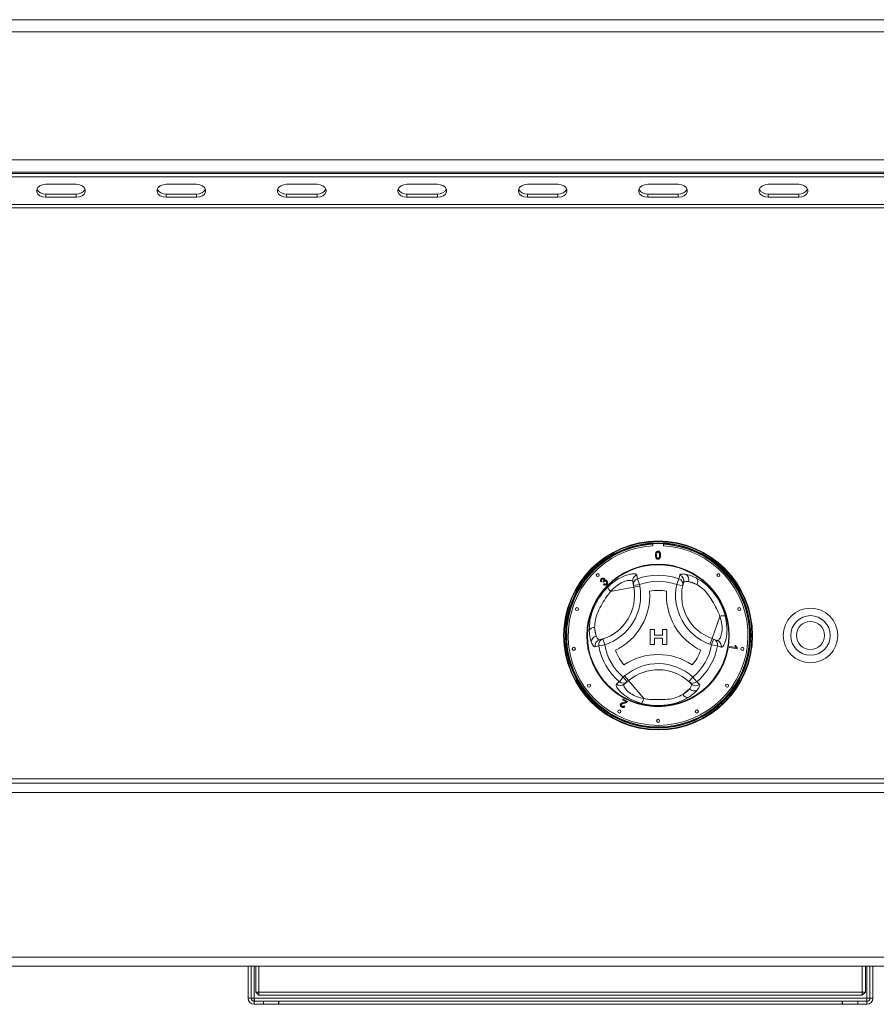
# Model space of a CAD drawing. Units: millimetres. Extents: x 5 to 425, y 5 to 292.
# Drawn here: x 69 to 93, y 216 to 243 of the extents above; entities that cross this region are included whole.
import ezdxf

# ---------------------------------------------------------------- set-up
doc = ezdxf.new("R2010")
doc.units = ezdxf.units.MM

msp = doc.modelspace()

# ---------------------------------------------------------------- linework, layer by layer
at = {"color": 7, "linetype": 'Continuous', "lineweight": 15}
for p, q in [((41.80058, 243.02489), (207.54905, 243.02489)), ((41.63315, 242.69156), (207.71648, 242.69156)), ((42.96648, 239.19192), (206.38315, 239.19192)), ((206.46648, 238.85823), (42.88315, 238.85823)), ((42.96648, 238.85859), (206.38315, 238.85859)), ((46.21648, 238.81889), (203.13315, 238.81889)), ((46.21648, 238.7305), (203.13315, 238.7305)), ((70.76436, 238.52426), (69.93102, 238.52426)), ((74.05691, 238.52426), (73.22358, 238.52426)), ((77.34946, 238.52426), (76.51613, 238.52426)), ((80.64202, 238.52426), (79.80868, 238.52426)), ((83.93457, 238.52426), (83.10124, 238.52426)), ((87.22712, 238.52426), (86.39379, 238.52426)), ((90.51968, 238.52426), (89.68634, 238.52426)), ((69.93102, 238.2591), (69.93102, 238.17071)), ((69.93102, 238.2591), (70.76436, 238.2591)), ((70.76436, 238.2591), (70.76436, 238.17071)), ((73.22358, 238.2591), (73.22358, 238.17071)), ((73.22358, 238.2591), (74.05691, 238.2591)), ((74.05691, 238.2591), (74.05691, 238.17071)), ((76.51613, 238.2591), (76.51613, 238.17071)), ((76.51613, 238.2591), (77.34946, 238.2591)), ((77.34946, 238.2591), (77.34946, 238.17071)), ((79.80868, 238.2591), (79.80868, 238.17071)), ((79.80868, 238.2591), (80.64202, 238.2591)), ((80.64202, 238.2591), (80.64202, 238.17071)), ((83.10124, 238.2591), (83.10124, 238.17071)), ((83.10124, 238.2591), (83.93457, 238.2591)), ((83.93457, 238.2591), (83.93457, 238.17071)), ((86.39379, 238.2591), (86.39379, 238.17071)), ((86.39379, 238.2591), (87.22712, 238.2591)), ((87.22712, 238.2591), (87.22712, 238.17071)), ((89.68634, 238.2591), (89.68634, 238.17071)), ((89.68634, 238.2591), (90.51968, 238.2591)), ((90.51968, 238.2591), (90.51968, 238.17071)), ((203.29982, 237.97162), (46.04982, 237.97162)), ((69.93102, 238.17071), (70.76436, 238.17071)), ((73.22358, 238.17071), (74.05691, 238.17071)), ((76.51613, 238.17071), (77.34946, 238.17071)), ((79.80868, 238.17071), (80.64202, 238.17071)), ((83.10124, 238.17071), (83.93457, 238.17071)), ((86.39379, 238.17071), (87.22712, 238.17071)), ((89.68634, 238.17071), (90.51968, 238.17071)), ((203.29982, 237.88323), (46.04982, 237.88323)), ((86.52898, 228.704), (86.52898, 228.64557)), ((86.82065, 228.64557), (86.82065, 228.704)), ((86.10904, 227.73909), (86.16553, 227.58458)), ((87.2406, 227.73909), (87.18411, 227.58458)), ((87.2406, 227.73909), (87.26578, 227.84216)), ((85.13522, 227.67186), (85.11361, 227.65676)), ((85.18847, 227.6505), (85.1744, 227.66868)), ((85.18358, 227.58311), (85.19949, 227.6039)), ((86.00975, 227.50999), (85.37716, 227.39413)), ((86.00159, 227.55456), (85.98233, 227.65972)), ((86.00159, 227.55456), (86.16553, 227.58458)), ((86.00975, 227.50999), (86.00159, 227.55456)), ((86.00975, 227.50999), (86.17369, 227.54001)), ((86.16553, 227.58458), (86.17369, 227.54001)), ((87.18411, 227.58458), (87.34702, 227.54942)), ((87.37016, 227.64003), (87.34702, 227.54942)), ((87.5058, 227.66472), (87.73337, 227.5836)), ((88.14914, 226.10831), (88.3651, 226.71408)), ((84.98353, 226.17463), (84.94, 226.41228)), ((86.46033, 225.94028), (86.46033, 226.35695)), ((86.46033, 226.35695), (86.57785, 226.35695)), ((86.57785, 226.35695), (86.57785, 226.19669)), ((86.57785, 226.19669), (86.79153, 226.19669)), ((86.79153, 226.12191), (86.57785, 226.12191)), ((86.57785, 226.12191), (86.57785, 225.94028)), ((86.79153, 226.19669), (86.79153, 226.35695)), ((86.79153, 226.35695), (86.90905, 226.35695)), ((86.79153, 225.94028), (86.79153, 226.12191)), ((86.90905, 226.35695), (86.90905, 225.94028)), ((88.09317, 225.95132), (88.14914, 226.10831)), ((88.14914, 226.10831), (88.19182, 226.0931)), ((85.05173, 225.90777), (84.94988, 225.87805)), ((85.05173, 225.90777), (85.21378, 225.93611)), ((85.07274, 226.06951), (85.16277, 226.09478)), ((85.16277, 226.09478), (85.21378, 225.93611)), ((86.57785, 225.94028), (86.46033, 225.94028)), ((86.90905, 225.94028), (86.79153, 225.94028)), ((88.13585, 225.93611), (88.09317, 225.95132)), ((88.13585, 225.93611), (88.19182, 226.0931)), ((88.13585, 225.93611), (88.29791, 225.90777)), ((88.19182, 226.0931), (88.29252, 226.0572)), ((88.63001, 225.86556), (88.63451, 225.89112)), ((88.83906, 225.82869), (88.63001, 225.86556)), ((88.63451, 225.89112), (88.79739, 225.86239)), ((88.77565, 225.91894), (88.80035, 225.91457)), ((88.84198, 225.84516), (88.83906, 225.82869)), ((85.6175, 224.92782), (85.72307, 225.05399)), ((85.72307, 225.05399), (85.75759, 225.08335)), ((85.83104, 224.92703), (85.72307, 225.05399)), ((85.75759, 225.08335), (85.86556, 224.95638)), ((87.62656, 225.05399), (87.51466, 224.93048)), ((87.62656, 225.05399), (87.73213, 224.92782)), ((85.83104, 224.92703), (85.7496, 224.85777)), ((85.86556, 224.95638), (85.83104, 224.92703)), ((85.86556, 224.95638), (86.28219, 224.46648)), ((87.58156, 224.86515), (87.51466, 224.93048)), ((87.73213, 224.92782), (87.8088, 224.85448)), ((87.53512, 224.73533), (87.35108, 224.57881)), ((85.70473, 224.42883), (85.71609, 224.45109)), ((85.79721, 224.38167), (85.70473, 224.42883)), ((85.71609, 224.45109), (85.84072, 224.38755)), ((85.74507, 224.26956), (85.76762, 224.25498)), ((203.29982, 222.27489), (46.04982, 222.27489)), ((46.04982, 222.14989), (203.29982, 222.14989)), ((46.04982, 221.89989), (203.29982, 221.89989)), ((46.04982, 217.39989), (203.29982, 217.39989)), ((46.04982, 217.14989), (203.29982, 217.14989)), ((75.46648, 216.27489), (75.46648, 217.14989)), ((75.54982, 216.27489), (75.54982, 217.14989)), ((75.67482, 216.44156), (75.67482, 217.14989)), ((75.75815, 217.14989), (75.75815, 216.44156)), ((92.25815, 216.44156), (92.25815, 217.14989)), ((92.34148, 217.14989), (92.34148, 216.44156)), ((92.46648, 217.14989), (92.46648, 216.27489)), ((92.54982, 217.14989), (92.54982, 216.27489)), ((75.75815, 216.44156), (75.67482, 216.44156)), ((75.67482, 216.44156), (75.75815, 216.35823)), ((75.75815, 216.44156), (92.25815, 216.44156)), ((75.75815, 216.44156), (75.75815, 216.35823)), ((92.25815, 216.35823), (92.25815, 216.44156)), ((92.34148, 216.44156), (92.25815, 216.44156)), ((92.25815, 216.35823), (92.34148, 216.44156)), ((75.54982, 216.27489), (75.46648, 216.27489)), ((75.63315, 216.27489), (75.54982, 216.27489)), ((92.38315, 216.27489), (75.63315, 216.27489)), ((75.63315, 216.19156), (75.63315, 216.10823)), ((75.88315, 216.19156), (75.63315, 216.19156)), ((92.25815, 216.35823), (75.75815, 216.35823)), ((75.88315, 216.10823), (75.88315, 216.19156)), ((75.88315, 216.19156), (76.29982, 216.19156)), ((76.29982, 216.19156), (76.29982, 216.10823)), ((76.29982, 216.19156), (76.30571, 216.19156)), ((76.30571, 216.10823), (76.30571, 216.19156)), ((91.71059, 216.19156), (76.30571, 216.19156)), ((91.71059, 216.19156), (91.71059, 216.10823)), ((91.71059, 216.19156), (91.71648, 216.19156)), ((91.71648, 216.10823), (91.71648, 216.19156)), ((91.71648, 216.19156), (92.13315, 216.19156)), ((92.13315, 216.19156), (92.13315, 216.10823)), ((92.38315, 216.19156), (92.13315, 216.19156)), ((92.46648, 216.27489), (92.38315, 216.27489)), ((92.38315, 216.19156), (92.38315, 216.10823)), ((92.46648, 216.27489), (92.54982, 216.27489)), ((75.88315, 216.10823), (75.63315, 216.10823)), ((76.29982, 216.10823), (75.88315, 216.10823)), ((76.29982, 216.10823), (76.30571, 216.10823)), ((91.71059, 216.10823), (76.30571, 216.10823)), ((91.71059, 216.10823), (91.71648, 216.10823)), ((92.13315, 216.10823), (91.71648, 216.10823)), ((92.38315, 216.10823), (92.13315, 216.10823))]:
    msp.add_line(p, q, dxfattribs=at)
at = {"color": 8, "linetype": 'Continuous', "lineweight": 15}
for p, q in [((75.63315, 217.14989), (75.63315, 216.27489)), ((92.38315, 216.27489), (92.38315, 217.14989))]:
    msp.add_line(p, q, dxfattribs=at)
at = {"color": 7, "linetype": 'Continuous', "lineweight": 15, "flags": 128}
for points in [[(69.93102, 238.52426), (69.84552, 238.5136), (69.77033, 238.4829), (69.71452, 238.43587), (69.68482, 238.37818), (69.68482, 238.31679), (69.71452, 238.2591), (69.77033, 238.21206), (69.84552, 238.18137), (69.93102, 238.17071)], [(70.76436, 238.17071), (70.84986, 238.18137), (70.92505, 238.21206), (70.98086, 238.2591), (71.01056, 238.31679), (71.01056, 238.37818), (70.98086, 238.43587), (70.92505, 238.4829), (70.84986, 238.5136), (70.76436, 238.52426)], [(73.22358, 238.52426), (73.13807, 238.5136), (73.06288, 238.4829), (73.00707, 238.43587), (72.97737, 238.37818), (72.97737, 238.31679), (73.00707, 238.2591), (73.06288, 238.21206), (73.13807, 238.18137), (73.22358, 238.17071)], [(74.05691, 238.17071), (74.14241, 238.18137), (74.21761, 238.21206), (74.27342, 238.2591), (74.30311, 238.31679), (74.30311, 238.37818), (74.27342, 238.43587), (74.21761, 238.4829), (74.14241, 238.5136), (74.05691, 238.52426)], [(76.51613, 238.52426), (76.43062, 238.5136), (76.35543, 238.4829), (76.29962, 238.43587), (76.26993, 238.37818), (76.26993, 238.31679), (76.29962, 238.2591), (76.35543, 238.21206), (76.43062, 238.18137), (76.51613, 238.17071)], [(77.34946, 238.17071), (77.43497, 238.18137), (77.51016, 238.21206), (77.56597, 238.2591), (77.59566, 238.31679), (77.59566, 238.37818), (77.56597, 238.43587), (77.51016, 238.4829), (77.43497, 238.5136), (77.34946, 238.52426)], [(79.80868, 238.52426), (79.72318, 238.5136), (79.64799, 238.4829), (79.59218, 238.43587), (79.56248, 238.37818), (79.56248, 238.31679), (79.59218, 238.2591), (79.64799, 238.21206), (79.72318, 238.18137), (79.80868, 238.17071)], [(80.64202, 238.17071), (80.72752, 238.18137), (80.80271, 238.21206), (80.85852, 238.2591), (80.88822, 238.31679), (80.88822, 238.37818), (80.85852, 238.43587), (80.80271, 238.4829), (80.72752, 238.5136), (80.64202, 238.52426)], [(83.10124, 238.52426), (83.01573, 238.5136), (82.94054, 238.4829), (82.88473, 238.43587), (82.85503, 238.37818), (82.85503, 238.31679), (82.88473, 238.2591), (82.94054, 238.21206), (83.01573, 238.18137), (83.10124, 238.17071)], [(83.93457, 238.17071), (84.02007, 238.18137), (84.09527, 238.21206), (84.15108, 238.2591), (84.18077, 238.31679), (84.18077, 238.37818), (84.15108, 238.43587), (84.09527, 238.4829), (84.02007, 238.5136), (83.93457, 238.52426)], [(86.39379, 238.52426), (86.30828, 238.5136), (86.23309, 238.4829), (86.17728, 238.43587), (86.14759, 238.37818), (86.14759, 238.31679), (86.17728, 238.2591), (86.23309, 238.21206), (86.30828, 238.18137), (86.39379, 238.17071)], [(87.22712, 238.17071), (87.31263, 238.18137), (87.38782, 238.21206), (87.44363, 238.2591), (87.47332, 238.31679), (87.47332, 238.37818), (87.44363, 238.43587), (87.38782, 238.4829), (87.31263, 238.5136), (87.22712, 238.52426)], [(89.68634, 238.52426), (89.60084, 238.5136), (89.52565, 238.4829), (89.46984, 238.43587), (89.44014, 238.37818), (89.44014, 238.31679), (89.46984, 238.2591), (89.52565, 238.21206), (89.60084, 238.18137), (89.68634, 238.17071)], [(90.51968, 238.17071), (90.60518, 238.18137), (90.68037, 238.21206), (90.73618, 238.2591), (90.76588, 238.31679), (90.76588, 238.37818), (90.73618, 238.43587), (90.68037, 238.4829), (90.60518, 238.5136), (90.51968, 238.52426)]]:
    msp.add_lwpolyline(points, dxfattribs=at)
at = {"color": 7, "linetype": 'Continuous', "lineweight": 15}
for centre, radius in [((86.67482, 226.19156), 2.58333), ((86.67482, 226.19156), 2.56667), ((86.67482, 226.19156), 2.53333), ((86.67482, 226.19156), 2.51667), ((86.67482, 226.19156), 1.94751), ((86.67482, 226.19156), 1.93106), ((85.0249, 227.84148), 0.04167), ((88.32473, 227.84148), 0.04167), ((84.45569, 226.9126), 0.04167), ((88.89395, 226.9126), 0.04167), ((90.84148, 226.19156), 0.74583), ((90.84148, 226.19156), 0.54167), ((90.84148, 226.19156), 0.38333), ((84.37021, 225.82655), 0.04167), ((88.97942, 225.82655), 0.04167), ((84.78711, 224.82006), 0.04167), ((88.56252, 224.82006), 0.04167), ((85.61551, 224.11255), 0.04167), ((87.73413, 224.11255), 0.04167), ((86.67482, 223.85823), 0.04167)]:
    msp.add_circle(centre, radius, dxfattribs=at)
for centre, radius, start, end in [((69.90855, 238.50533), 0.24726, 207.364852, 275.214118), ((70.78683, 238.50533), 0.24726, 264.785882, 332.635148), ((73.20111, 238.50533), 0.24726, 207.364852, 275.214118), ((74.07938, 238.50533), 0.24726, 264.785882, 332.635148), ((76.49366, 238.50533), 0.24726, 207.364852, 275.214118), ((77.37193, 238.50533), 0.24726, 264.785882, 332.635148), ((79.78621, 238.50533), 0.24726, 207.364852, 275.214118), ((80.66449, 238.50533), 0.24726, 264.785882, 332.635148), ((83.07877, 238.50533), 0.24726, 207.364852, 275.214118), ((83.95704, 238.50533), 0.24726, 264.785882, 332.635148), ((86.37132, 238.50533), 0.24726, 207.364852, 275.214118), ((87.24959, 238.50533), 0.24726, 264.785882, 332.635148), ((89.66387, 238.50533), 0.24726, 207.364852, 275.214118), ((90.54215, 238.50533), 0.24726, 264.785882, 332.635148), ((86.67482, 226.19156), 2.45833, 93.400899, 86.599101), ((86.14494, 227.6886), 0.16516, 108.865776, 190.072717), ((86.16416, 227.58345), 0.16512, 109.50125, 190.077062), ((86.67482, 226.19156), 1.64771, 69.917551, 110.082449), ((87.18533, 227.58339), 0.16522, 348.135479, 70.458926), ((87.2112, 227.68596), 0.16545, 343.882576, 70.740849), ((87.34536, 227.72099), 0.17002, 340.67454, 56.093732), ((87.59616, 227.67071), 0.16253, 327.588502, 29.6625), ((84.7802, 227.28479), 1.25, 287.821671, 10.378663), ((84.7802, 227.28479), 1.41667, 287.821671, 10.378663), ((85.56589, 227.60888), 0.28589, 199.191886, 228.689752), ((86.67482, 226.19156), 1.4832, 69.917551, 110.082449), ((88.56889, 227.28573), 1.41667, 167.821671, 250.378663), ((88.56889, 227.28573), 1.25, 167.821671, 250.378663), ((84.7802, 227.28479), 1.66667, 295.970965, 4.057289), ((86.67482, 226.19156), 1.2332, 79.178775, 100.849478), ((88.56889, 227.28573), 1.66667, 175.970965, 244.057289), ((88.45671, 226.44326), 0.28589, 79.191886, 108.689752), ((84.93317, 226.24989), 0.16253, 87.588502, 149.6625), ((85.01502, 226.00755), 0.17002, 100.67454, 176.093732), ((85.11244, 225.90889), 0.16545, 103.882576, 190.740849), ((85.2142, 225.93777), 0.16522, 108.135479, 190.458926), ((86.67482, 226.19156), 1.64771, 189.917551, 230.082449), ((86.67482, 226.19156), 1.4832, 189.917551, 230.082449), ((86.67482, 226.19156), 1.4832, 309.917551, 350.082449), ((86.67482, 226.19156), 1.64771, 309.917551, 350.082449), ((88.13556, 225.93786), 0.16512, 349.50125, 70.077062), ((88.23623, 225.90193), 0.16516, 348.865776, 70.072717), ((86.67482, 226.19156), 1.2332, 199.178775, 220.849478), ((86.67536, 224.00416), 1.66667, 55.970965, 124.057289), ((86.67482, 226.19156), 1.2332, 319.178775, 340.849478), ((86.67536, 224.00416), 1.41667, 47.821671, 130.378663), ((86.67536, 224.00416), 1.25, 47.821671, 130.378663), ((85.64328, 224.98415), 0.16516, 228.865776, 310.072717), ((85.72474, 225.05338), 0.16512, 229.50125, 310.077062), ((87.62492, 225.05353), 0.16522, 228.135479, 310.458926), ((87.70081, 224.97984), 0.16545, 223.882576, 310.740849), ((87.49513, 224.65408), 0.16253, 207.588502, 269.6625), ((87.66407, 224.84614), 0.17002, 220.67454, 296.093732), ((86.00185, 224.52255), 0.28589, 319.191886, 348.689752), ((75.63315, 216.27489), 0.16667, 180, 270), ((75.63315, 216.27489), 0.08333, 180, 270), ((92.38315, 216.27489), 0.16667, 270, 0), ((92.38315, 216.27489), 0.08333, 270, 0)]:
    msp.add_arc(centre, radius, start, end, dxfattribs=at)
at = {"color": 8, "linetype": 'Continuous', "lineweight": 15}
for start, end in [(93.344152, 280.378663), (280.378663, 86.655848)]:
    msp.add_arc((86.67482, 226.19156), 2.5, start, end, dxfattribs=at)
at = {"color": 7, "linetype": 'Continuous', "lineweight": 15}
for points, knots in [([(86.60442, 228.3852), (86.60523, 228.40989), (86.60625, 228.44079), (86.62442, 228.47261), (86.6378, 228.48525), (86.65484, 228.49259), (86.66695, 228.49331), (86.67302, 228.49367)], [0, 0, 0, 0, 0.4991489, 0.62452241, 0.74959693, 0.87467429, 1, 1, 1, 1]), ([(86.62521, 228.29752), (86.61791, 228.31308), (86.60483, 228.34095), (86.60455, 228.37164), (86.60442, 228.3852)], [0, 0, 0, 0, 0.55797334, 1, 1, 1, 1]), ([(86.67302, 228.2769), (86.66272, 228.27778), (86.64432, 228.27936), (86.63105, 228.29197), (86.62521, 228.29752)], [0, 0, 0, 0, 0.55971572, 1, 1, 1, 1]), ([(86.64425, 228.45431), (86.63979, 228.44183), (86.63179, 228.41946), (86.63184, 228.39576), (86.63186, 228.38528)], [0, 0, 0, 0, 0.55805879, 1, 1, 1, 1]), ([(86.63186, 228.38528), (86.63208, 228.36781), (86.63236, 228.34597), (86.64067, 228.32094), (86.64901, 228.31075), (86.65991, 228.30294), (86.66865, 228.30204), (86.67302, 228.30159)], [0, 0, 0, 0, 0.50036289, 0.62556765, 0.75053834, 0.87530362, 1, 1, 1, 1]), ([(86.67272, 228.46897), (86.66961, 228.46877), (86.6634, 228.46837), (86.65295, 228.46393), (86.64755, 228.45796), (86.64425, 228.45431)], [0, 0, 0, 0, 0.28045324, 0.56068848, 1, 1, 1, 1]), ([(86.71418, 228.38528), (86.71398, 228.40283), (86.71374, 228.42477), (86.70513, 228.44972), (86.69695, 228.46009), (86.68586, 228.46774), (86.6771, 228.46856), (86.67272, 228.46897)], [0, 0, 0, 0, 0.5003519, 0.62552918, 0.75051624, 0.87525526, 1, 1, 1, 1]), ([(86.67302, 228.49367), (86.67908, 228.49328), (86.6912, 228.4925), (86.70821, 228.48523), (86.7219, 228.47282), (86.7388, 228.44029), (86.74036, 228.40967), (86.74161, 228.3852)], [0, 0, 0, 0, 0.125373348, 0.250643739, 0.375697515, 0.501113175, 1, 1, 1, 1]), ([(86.67302, 228.30159), (86.67737, 228.30206), (86.6861, 228.303), (86.69705, 228.31073), (86.70531, 228.32098), (86.7137, 228.34596), (86.71396, 228.36781), (86.71418, 228.38528)], [0, 0, 0, 0, 0.12465631, 0.24942033, 0.37438739, 0.4995905, 1, 1, 1, 1]), ([(86.74161, 228.3852), (86.74077, 228.36053), (86.73972, 228.32967), (86.72161, 228.29787), (86.70824, 228.28523), (86.69118, 228.27795), (86.67908, 228.27725), (86.67302, 228.2769)], [0, 0, 0, 0, 0.4991147, 0.62445824, 0.74955378, 0.8746582, 1, 1, 1, 1]), ([(85.11361, 227.65676), (85.10922, 227.66421), (85.10044, 227.67907), (85.09915, 227.70378), (85.10643, 227.72504), (85.11536, 227.73523), (85.11983, 227.74033)], [0, 0, 0, 0, 0.28018098, 0.55941115, 0.77952685, 1, 1, 1, 1]), ([(85.11983, 227.74033), (85.12651, 227.74581), (85.13985, 227.75676), (85.16401, 227.76211), (85.18632, 227.75786), (85.19698, 227.74943), (85.20232, 227.74521)], [0, 0, 0, 0, 0.28018244, 0.55987913, 0.78002766, 1, 1, 1, 1]), ([(85.1353, 227.72571), (85.13178, 227.72135), (85.12475, 227.71265), (85.12287, 227.69171), (85.13053, 227.67939), (85.13522, 227.67186)], [0, 0, 0, 0, 0.28039525, 0.56026938, 1, 1, 1, 1]), ([(85.18307, 227.72682), (85.17912, 227.72998), (85.17123, 227.73629), (85.1567, 227.73741), (85.14424, 227.73349), (85.13828, 227.7283), (85.1353, 227.72571)], [0, 0, 0, 0, 0.27955432, 0.558959104, 0.779207998, 1, 1, 1, 1]), ([(85.17758, 227.67143), (85.18134, 227.67591), (85.18885, 227.68488), (85.19418, 227.70071), (85.19213, 227.71625), (85.18609, 227.72329), (85.18307, 227.72682)], [0, 0, 0, 0, 0.2807111, 0.56102691, 0.77993331, 1, 1, 1, 1]), ([(85.20232, 227.74521), (85.20559, 227.74127), (85.21214, 227.73338), (85.21723, 227.71519), (85.21398, 227.70231), (85.212, 227.69445)], [0, 0, 0, 0, 0.28058415, 0.56113313, 1, 1, 1, 1]), ([(85.29589, 227.51489), (85.37272, 227.58209), (85.5251, 227.71538), (85.76115, 227.83014), (85.95059, 227.88021), (86.06694, 227.87949), (86.08406, 227.8554), (86.09153, 227.84489)], [0, 0, 0, 0, 0.21757255, 0.43152362, 0.63167372, 0.83919508, 1, 1, 1, 1]), ([(86.09153, 227.84489), (86.0945, 227.82706), (86.10036, 227.79183), (86.10617, 227.75653), (86.10904, 227.73909)], [0, 0, 0, 0, 0.50598165, 1, 1, 1, 1]), ([(87.26578, 227.84216), (87.26768, 227.84615), (87.27149, 227.85417), (87.28624, 227.86297), (87.30771, 227.86919), (87.33926, 227.87235), (87.38196, 227.87149), (87.4207, 227.86525), (87.4402, 227.8621)], [0, 0, 0, 0, 0.14793179, 0.29708147, 0.45006432, 0.60435968, 0.80082371, 1, 1, 1, 1]), ([(87.4402, 227.8621), (87.50404, 227.84639), (87.59457, 227.8241), (87.70487, 227.76776), (87.73739, 227.75114)], [0, 0, 0, 0, 0.70515437, 1, 1, 1, 1]), ([(87.73739, 227.75114), (87.81231, 227.70495), (87.9627, 227.61224), (88.16746, 227.40292), (88.32868, 227.17104), (88.44404, 226.94328), (88.49042, 226.78989), (88.51032, 226.72409)], [0, 0, 0, 0, 0.21765851, 0.43692138, 0.64152281, 0.84621081, 1, 1, 1, 1]), ([(84.79289, 226.33198), (84.79544, 226.41996), (84.80054, 226.59656), (84.87943, 226.87855), (84.99963, 227.13411), (85.1392, 227.34789), (85.24885, 227.46476), (85.29589, 227.51489)], [0, 0, 0, 0, 0.21765851, 0.43692138, 0.64152281, 0.84621081, 1, 1, 1, 1]), ([(85.1744, 227.66868), (85.17502, 227.66917), (85.17613, 227.67003), (85.17713, 227.671), (85.17758, 227.67143)], [0, 0, 0, 0, 0.56000745, 1, 1, 1, 1]), ([(85.2731, 227.58851), (85.26595, 227.58251), (85.25166, 227.57053), (85.22533, 227.56595), (85.20156, 227.57054), (85.18957, 227.57892), (85.18358, 227.58311)], [0, 0, 0, 0, 0.279981683, 0.559391393, 0.779552888, 1, 1, 1, 1]), ([(85.19936, 227.66551), (85.19708, 227.66288), (85.19302, 227.65819), (85.18986, 227.65285), (85.18847, 227.6505)], [0, 0, 0, 0, 0.55977242, 1, 1, 1, 1]), ([(85.25762, 227.66573), (85.25285, 227.66962), (85.2433, 227.67739), (85.22569, 227.67924), (85.21032, 227.67494), (85.20301, 227.66866), (85.19936, 227.66551)], [0, 0, 0, 0, 0.27980208, 0.55920755, 0.77939338, 1, 1, 1, 1]), ([(85.19949, 227.6039), (85.20462, 227.60077), (85.21486, 227.59453), (85.23163, 227.59091), (85.24712, 227.59461), (85.25438, 227.60072), (85.25801, 227.60377)], [0, 0, 0, 0, 0.28085478, 0.56013648, 0.77993342, 1, 1, 1, 1]), ([(85.212, 227.69445), (85.21797, 227.6975), (85.22988, 227.70359), (85.24905, 227.7027), (85.26496, 227.69599), (85.27276, 227.68902), (85.27666, 227.68553)], [0, 0, 0, 0, 0.27989777, 0.55916537, 0.77935572, 1, 1, 1, 1]), ([(85.25801, 227.60377), (85.26206, 227.60888), (85.27018, 227.6191), (85.27185, 227.63773), (85.26754, 227.65405), (85.26093, 227.66183), (85.25762, 227.66573)], [0, 0, 0, 0, 0.27958724, 0.55919206, 0.77944671, 1, 1, 1, 1]), ([(85.27666, 227.68553), (85.28292, 227.67743), (85.29546, 227.66122), (85.29676, 227.63179), (85.28888, 227.6066), (85.27836, 227.59454), (85.2731, 227.58851)], [0, 0, 0, 0, 0.27920134, 0.55885692, 0.77924825, 1, 1, 1, 1]), ([(85.98233, 227.65972), (85.97606, 227.67048), (85.96181, 227.69494), (85.87316, 227.70261), (85.72833, 227.66597), (85.54671, 227.56841), (85.43421, 227.45277), (85.37716, 227.39413)], [0, 0, 0, 0, 0.165975989, 0.377095931, 0.575780309, 0.784895776, 1, 1, 1, 1]), ([(87.5058, 227.66472), (87.47664, 227.66741), (87.40241, 227.67426), (87.38234, 227.65296), (87.37016, 227.64003)], [0, 0, 0, 0, 0.39280297, 1, 1, 1, 1]), ([(87.73337, 227.5836), (87.70865, 227.59662), (87.62372, 227.64138), (87.55472, 227.65504), (87.5058, 227.66472)], [0, 0, 0, 0, 0.29109145, 1, 1, 1, 1]), ([(88.3651, 226.71408), (88.34527, 226.76667), (88.29711, 226.89444), (88.18489, 227.08375), (88.06423, 227.29137), (87.90668, 227.47454), (87.79046, 227.54767), (87.73337, 227.5836)], [0, 0, 0, 0, 0.15122276, 0.36738686, 0.58498404, 0.79610793, 1, 1, 1, 1]), ([(85.37716, 227.39413), (85.34174, 227.35053), (85.25547, 227.24434), (85.14244, 227.05553), (85.02876, 226.84407), (84.94751, 226.61704), (84.94248, 226.47973), (84.94, 226.41228)], [0, 0, 0, 0, 0.15117675, 0.36823347, 0.58511033, 0.79616997, 1, 1, 1, 1]), ([(88.29252, 226.0572), (88.30498, 226.05724), (88.33329, 226.05735), (88.38425, 226.13029), (88.42494, 226.27403), (88.43126, 226.4801), (88.38736, 226.63536), (88.3651, 226.71408)], [0, 0, 0, 0, 0.16597599, 0.37709593, 0.57578031, 0.78489578, 1, 1, 1, 1]), ([(88.51032, 226.72409), (88.53011, 226.62395), (88.56934, 226.42534), (88.5507, 226.16353), (88.49934, 225.97443), (88.44054, 225.87403), (88.41112, 225.87125), (88.39828, 225.87004)], [0, 0, 0, 0, 0.21757255, 0.43152362, 0.63167372, 0.83919508, 1, 1, 1, 1]), ([(84.94, 226.41228), (84.94108, 226.38435), (84.94478, 226.28843), (84.96746, 226.22184), (84.98353, 226.17463)], [0, 0, 0, 0, 0.29109145, 1, 1, 1, 1]), ([(84.84539, 226.01913), (84.82708, 226.08227), (84.80112, 226.17182), (84.79477, 226.29551), (84.79289, 226.33198)], [0, 0, 0, 0, 0.70515437, 1, 1, 1, 1]), ([(84.98353, 226.17463), (84.99578, 226.14804), (85.02696, 226.08033), (85.05545, 226.0736), (85.07274, 226.06951)], [0, 0, 0, 0, 0.39280297, 1, 1, 1, 1]), ([(84.94988, 225.87805), (84.94077, 225.8789), (84.92224, 225.88062), (84.88508, 225.92338), (84.85968, 225.98466), (84.84539, 226.01913)], [0, 0, 0, 0, 0.29716573, 0.60451839, 1, 1, 1, 1]), ([(88.39828, 225.87004), (88.38136, 225.87638), (88.34792, 225.88892), (88.31445, 225.90154), (88.29791, 225.90777)], [0, 0, 0, 0, 0.50598165, 1, 1, 1, 1]), ([(88.79739, 225.86239), (88.79201, 225.87245), (88.78241, 225.89042), (88.77772, 225.91022), (88.77565, 225.91894)], [0, 0, 0, 0, 0.55968059, 1, 1, 1, 1]), ([(88.80035, 225.91457), (88.80522, 225.89978), (88.81392, 225.8734), (88.83341, 225.85378), (88.84198, 225.84516)], [0, 0, 0, 0, 0.56052906, 1, 1, 1, 1]), ([(86.21824, 224.33571), (86.12163, 224.36864), (85.93001, 224.43397), (85.7126, 224.58101), (85.57452, 224.72004), (85.51697, 224.82116), (85.52927, 224.84803), (85.53464, 224.85976)], [0, 0, 0, 0, 0.21757255, 0.43152362, 0.63167372, 0.83919508, 1, 1, 1, 1]), ([(85.53464, 224.85976), (85.54859, 224.87124), (85.57617, 224.89393), (85.60384, 224.91661), (85.6175, 224.92782)], [0, 0, 0, 0, 0.50598165, 1, 1, 1, 1]), ([(85.7496, 224.85777), (85.74341, 224.84696), (85.72935, 224.82239), (85.76704, 224.74178), (85.87118, 224.63468), (86.04648, 224.52617), (86.20289, 224.48656), (86.28219, 224.46648)], [0, 0, 0, 0, 0.16597599, 0.37709593, 0.57578031, 0.78489578, 1, 1, 1, 1]), ([(87.53512, 224.73533), (87.55203, 224.75923), (87.59507, 224.82009), (87.58666, 224.84813), (87.58156, 224.86515)], [0, 0, 0, 0, 0.39280297, 1, 1, 1, 1]), ([(87.8088, 224.85448), (87.81262, 224.84617), (87.82039, 224.82926), (87.80193, 224.77569), (87.76157, 224.72306), (87.73886, 224.69345)], [0, 0, 0, 0, 0.29716573, 0.60451839, 1, 1, 1, 1]), ([(87.49417, 224.49156), (87.41671, 224.44978), (87.26121, 224.36593), (86.97877, 224.29337), (86.69731, 224.27006), (86.44231, 224.28317), (86.28518, 224.32001), (86.21824, 224.33571)], [0, 0, 0, 0, 0.21768755, 0.43697966, 0.63894531, 0.8461903, 1, 1, 1, 1]), ([(86.28219, 224.46648), (86.33765, 224.45735), (86.47239, 224.43518), (86.69244, 224.43771), (86.93257, 224.43839), (87.16998, 224.48325), (87.29142, 224.54733), (87.35108, 224.57881)], [0, 0, 0, 0, 0.15122276, 0.36738686, 0.58498404, 0.79610793, 1, 1, 1, 1]), ([(87.35108, 224.57881), (87.37472, 224.59371), (87.45595, 224.64487), (87.50228, 224.6978), (87.53512, 224.73533)], [0, 0, 0, 0, 0.29109145, 1, 1, 1, 1]), ([(87.73886, 224.69345), (87.69333, 224.64602), (87.62877, 224.57876), (87.52482, 224.51141), (87.49417, 224.49156)], [0, 0, 0, 0, 0.70515437, 1, 1, 1, 1]), ([(85.67862, 224.23166), (85.6706, 224.23645), (85.6546, 224.24602), (85.64134, 224.26924), (85.63843, 224.29351), (85.64381, 224.30715), (85.64651, 224.31397)], [0, 0, 0, 0, 0.28058149, 0.55976753, 0.77980207, 1, 1, 1, 1]), ([(85.64651, 224.31397), (85.65271, 224.32247), (85.66515, 224.33952), (85.70056, 224.35389), (85.72639, 224.36017), (85.7422, 224.36401)], [0, 0, 0, 0, 0.27838533, 0.55857096, 1, 1, 1, 1]), ([(85.67004, 224.30133), (85.66811, 224.29594), (85.66425, 224.28517), (85.66854, 224.26922), (85.67739, 224.25741), (85.68506, 224.25285), (85.68891, 224.25056)], [0, 0, 0, 0, 0.27932675, 0.55887414, 0.77920015, 1, 1, 1, 1]), ([(85.75695, 224.3424), (85.73902, 224.33831), (85.71405, 224.33262), (85.68337, 224.31877), (85.67447, 224.30713), (85.67004, 224.30133)], [0, 0, 0, 0, 0.56120072, 0.78133643, 1, 1, 1, 1]), ([(85.76762, 224.25498), (85.76189, 224.24716), (85.75046, 224.23155), (85.72447, 224.22087), (85.69938, 224.22246), (85.68554, 224.22859), (85.67862, 224.23166)], [0, 0, 0, 0, 0.28027516, 0.5589379, 0.77917841, 1, 1, 1, 1]), ([(85.68891, 224.25056), (85.69476, 224.24819), (85.70644, 224.24344), (85.72447, 224.24689), (85.73752, 224.25684), (85.74255, 224.26531), (85.74507, 224.26956)], [0, 0, 0, 0, 0.280037456, 0.558929281, 0.779151533, 1, 1, 1, 1]), ([(85.7422, 224.36401), (85.7486, 224.36552), (85.75914, 224.36801), (85.77374, 224.37176), (85.78599, 224.37553), (85.79347, 224.37962), (85.79721, 224.38167)], [0, 0, 0, 0, 0.34005037, 0.56008564, 0.78006091, 1, 1, 1, 1]), ([(85.82983, 224.37284), (85.82255, 224.36741), (85.81054, 224.35844), (85.79093, 224.35129), (85.77409, 224.34631), (85.76266, 224.3437), (85.75695, 224.3424)], [0, 0, 0, 0, 0.33932411, 0.5594907, 0.77973381, 1, 1, 1, 1]), ([(85.84072, 224.38755), (85.83909, 224.3845), (85.83617, 224.37906), (85.83177, 224.37474), (85.82983, 224.37284)], [0, 0, 0, 0, 0.55979917, 1, 1, 1, 1]), ([(75.63315, 216.27489), (75.63364, 216.25248), (75.63433, 216.22115), (75.63501, 216.1966), (75.63521, 216.18962)], [0, 0, 0, 0, 0.71553003, 1, 1, 1, 1]), ([(92.38109, 216.18962), (92.38129, 216.1966), (92.38197, 216.22115), (92.38266, 216.25248), (92.38315, 216.27489)], [0, 0, 0, 0, 0.28446997, 1, 1, 1, 1])]:
    msp.add_open_spline(points, degree=3, knots=knots, dxfattribs=at)
for points in [[(75.63315, 216.27489), (75.63364, 216.26397), (75.63462, 216.24214), (75.6361, 216.21459), (75.63757, 216.19532), (75.63855, 216.19281), (75.63904, 216.19156)], [(92.37726, 216.19156), (92.37775, 216.19281), (92.37873, 216.19532), (92.3802, 216.21459), (92.38168, 216.24214), (92.38266, 216.26397), (92.38315, 216.27489)]]:
    msp.add_open_spline(points, degree=3, dxfattribs=at)

doc.saveas('drawing.dxf')
